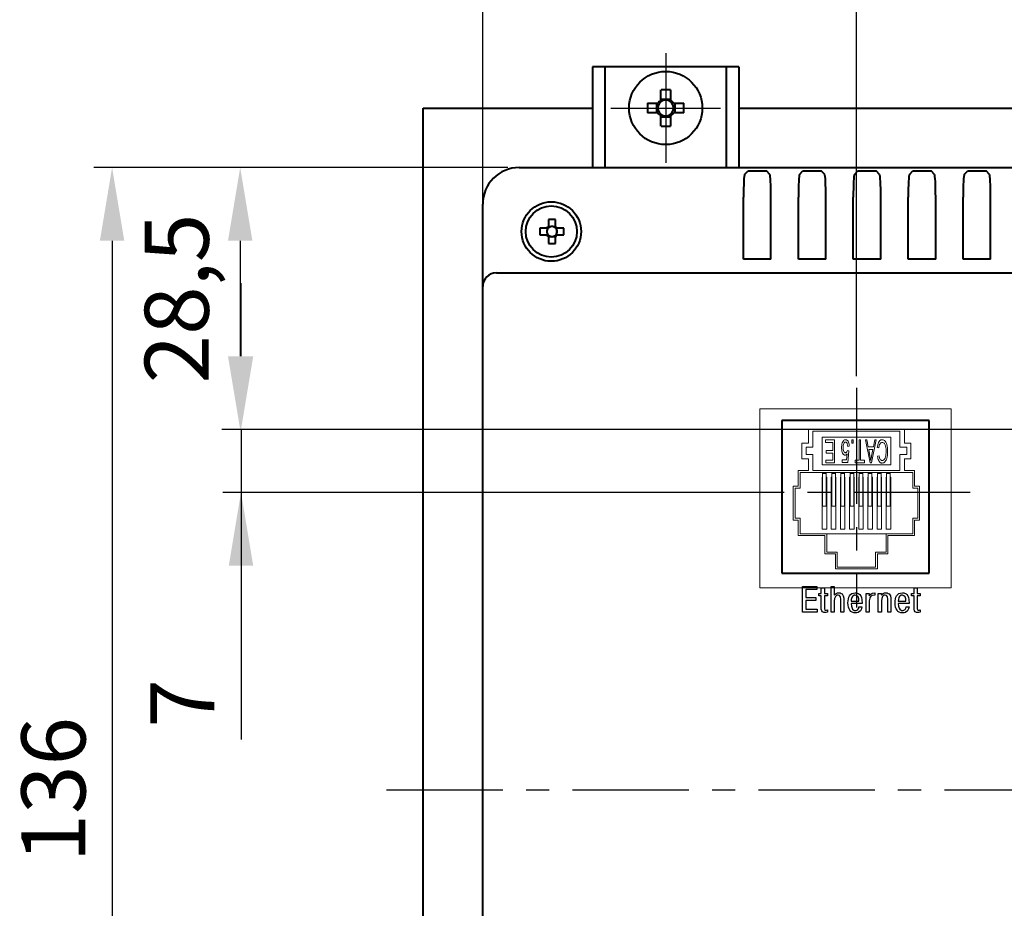
# Model space of a CAD drawing. Units: millimetres. Extents: x 2673 to 3093, y 1129 to 1426.
# Drawn here: x 2935 to 2988, y 1327 to 1375 of the extents above; entities that cross this region are included whole.
import ezdxf
from ezdxf.lldxf.tags import DXFTag

# ---------------------------------------------------------------- set-up
doc = ezdxf.new("R2010")
doc.units = ezdxf.units.MM
doc.linetypes.add('CENTER', pattern=[10.16, 6.35, -1.27, 1.27, -1.27])
for name, color, linetype, lineweight in [('help', 4, 'New Line1', 15), ('main', 5, 'Continuous', 40), ('text', 7, 'Continuous', 25), ('ОСЕВЫЕ', 1, 'CENTER', 25), ('РАЗМЕРЫ', 7, 'Continuous', 25)]:
    doc.layers.add(name, color=color, linetype=linetype, lineweight=lineweight)
doc.styles.add('GOST', font='GOST.shx', dxfattribs={"width": 0.8, "oblique": 15})
tags = doc.linetypes.add('New Line1', pattern=[0.8, 0.5, -0.3]).pattern_tags.tags
tags[6:7] = [DXFTag(74, 4), DXFTag(75, 0), DXFTag(340, '0'), DXFTag(46, 1.0), DXFTag(50, 0.0), DXFTag(44, 0.0), DXFTag(45, 0.0)]
tags[4:5] = [DXFTag(74, 4), DXFTag(75, 0), DXFTag(340, '0'), DXFTag(46, 1.0), DXFTag(50, 0.0), DXFTag(44, 0.0), DXFTag(45, 0.0)]
doc.dimstyles.new('ISO-25', dxfattribs={"dimtxt": 3.5, "dimasz": 4, "dimexe": 1.25, "dimexo": 0.625, "dimgap": 1, "dimtad": 1, "dimtoh": 1, "dimdec": 1, "dimrnd": 0.5, "dimtxsty": 'GOST', "dimcen": 0, "dimclrd": 256, "dimclre": 256, "dimclrt": 256, "dimadec": 0, "dimazin": 2, "dimtfac": 1, "dimtdec": 1, "dimtmove": 0, "dimatfit": 3, "dimfxl": 0, "dimlwd": -1, "dimlwe": -1, "dimarcsym": 0})
doc.dimstyles.get("Standard").update_dxf_attribs({"dimtxt": 3.5, "dimasz": 4, "dimexe": 1, "dimexo": 0.625, "dimgap": 1, "dimtad": 1, "dimdec": 1, "dimrnd": 0.5, "dimtxsty": 'GOST', "dimcen": 0.09, "dimclrd": 256, "dimclre": 256, "dimclrt": 256, "dimadec": 0, "dimazin": 2, "dimtfac": 1, "dimtofl": 0, "dimtmove": 0, "dimatfit": 1, "dimfxl": 0, "dimtolj": 1, "dimtzin": 0, "dimlwd": -1, "dimlwe": -1, "dimarcsym": 0})

# ---------------------------------------------------------------- blocks, each defined once
blk = doc.blocks.new('*D289')
at = {"layer": 'Defpoints', "color": 0}
for p in [(2961.836, 1367.323), (2946.586, 1353.009), (3003.861, 1353.009)]:
    blk.add_point(p, dxfattribs=at)
at = {"layer": 'РАЗМЕРЫ'}
for p, q in [((2961.211, 1367.323), (2945.586, 1367.323)), ((2946.586, 1363.323), (2946.586, 1357.009)), ((3003.236, 1353.009), (2945.586, 1353.009))]:
    blk.add_line(p, q, dxfattribs=at)
for points in [[(2947.252, 1363.323), (2945.919, 1363.323), (2946.586, 1367.323)], [(2945.919, 1357.009), (2947.252, 1357.009), (2946.586, 1353.009)]]:
    blk.add_solid(points, dxfattribs=at)
at = {"layer": 'РАЗМЕРЫ', "ltscale": 2, "insert": (2943.573, 1360.166), "char_height": 3.5, "attachment_point": 5, "rotation": 90, "style": 'GOST'}
blk.add_mtext('28,5', dxfattribs=at)
blk = doc.blocks.new('*D290')
at = {"layer": 'Defpoints', "color": 0}
for p in [(2961.836, 1367.323), (2939.586, 1299.323), (2961.836, 1299.323)]:
    blk.add_point(p, dxfattribs=at)
at = {"layer": 'РАЗМЕРЫ'}
for p, q in [((2961.211, 1367.323), (2938.586, 1367.323)), ((2939.586, 1363.323), (2939.586, 1303.323)), ((2961.211, 1299.323), (2938.586, 1299.323))]:
    blk.add_line(p, q, dxfattribs=at)
for points in [[(2940.252, 1363.323), (2938.919, 1363.323), (2939.586, 1367.323)], [(2938.919, 1303.323), (2940.252, 1303.323), (2939.586, 1299.323)]]:
    blk.add_solid(points, dxfattribs=at)
at = {"layer": 'РАЗМЕРЫ', "ltscale": 2, "insert": (2936.836, 1333.323), "char_height": 3.5, "attachment_point": 5, "rotation": 90, "style": 'GOST'}
blk.add_mtext('136', dxfattribs=at)
blk = doc.blocks.new('*D315')
at = {"layer": 'Defpoints', "color": 0}
for p in [(3003.861, 1353.009), (2946.631, 1349.573), (2976.186, 1349.573)]:
    blk.add_point(p, dxfattribs=at)
at = {"layer": 'РАЗМЕРЫ'}
for p, q in [((2946.631, 1357.009), (2946.631, 1361.009)), ((3003.236, 1353.009), (2945.631, 1353.009)), ((2946.631, 1353.009), (2946.631, 1349.573)), ((2975.561, 1349.573), (2945.631, 1349.573)), ((2946.631, 1349.573), (2946.631, 1336.062)), ((2946.631, 1345.573), (2946.631, 1341.573))]:
    blk.add_line(p, q, dxfattribs=at)
for points in [[(2945.964, 1357.009), (2947.298, 1357.009), (2946.631, 1353.009)], [(2947.298, 1345.573), (2945.964, 1345.573), (2946.631, 1349.573)]]:
    blk.add_solid(points, dxfattribs=at)
at = {"layer": 'РАЗМЕРЫ', "ltscale": 2, "insert": (2943.881, 1338.044), "char_height": 3.5, "attachment_point": 5, "rotation": 90, "style": 'GOST'}
blk.add_mtext('7', dxfattribs=at)
blk = doc.blocks.new('*D316')
at = {"layer": 'Defpoints', "color": 0}
for p in [(2980.256, 1380.573), (2959.836, 1363.073), (2980.256, 1355.288)]:
    blk.add_point(p, dxfattribs=at)
at = {"layer": 'РАЗМЕРЫ'}
for p, q in [((2959.836, 1363.698), (2959.836, 1381.823)), ((2980.256, 1355.913), (2980.256, 1381.823)), ((2963.836, 1380.573), (2976.256, 1380.573))]:
    blk.add_line(p, q, dxfattribs=at)
for points in [[(2963.836, 1381.24), (2963.836, 1379.906), (2959.836, 1380.573)], [(2976.256, 1379.906), (2976.256, 1381.24), (2980.256, 1380.573)]]:
    blk.add_solid(points, dxfattribs=at)
at = {"layer": 'РАЗМЕРЫ', "ltscale": 2, "insert": (2970.046, 1383.586), "char_height": 3.5, "attachment_point": 5, "style": 'GOST'}
blk.add_mtext('20,5', dxfattribs=at)

msp = doc.modelspace()

# ---------------------------------------------------------------- linework, layer by layer
at = {"layer": 'help', "ltscale": 4}
msp.add_lwpolyline([(2974.976, 1354.129), (2985.424, 1354.129), (2985.424, 1344.346), (2974.976, 1344.346)], close=True, dxfattribs=at)
at = {"layer": 'main'}
for p, q in [((2965.836, 1372.823), (2965.836, 1367.323)), ((2966.536, 1372.823), (2965.836, 1372.823)), ((2966.536, 1367.323), (2966.536, 1372.823)), ((2973.136, 1372.823), (2966.536, 1372.823)), ((2973.136, 1372.823), (2973.136, 1367.323)), ((2973.836, 1372.823), (2973.136, 1372.823)), ((2973.836, 1372.823), (2973.836, 1367.323)), ((2969.578, 1371.007), (2969.578, 1371.565)), ((2970.093, 1371.565), (2970.093, 1371.007)), ((2968.843, 1370.83), (2969.402, 1370.83)), ((2969.344, 1370.315), (2969.344, 1370.83)), ((2969.578, 1371.065), (2970.093, 1371.065)), ((2970.27, 1370.83), (2970.828, 1370.83)), ((2970.327, 1370.83), (2970.327, 1370.315)), ((2956.586, 1296.073), (2956.586, 1370.573)), ((2956.586, 1370.573), (2965.836, 1370.573)), ((2969.402, 1370.315), (2968.843, 1370.315)), ((2970.828, 1370.315), (2970.27, 1370.315)), ((2973.836, 1370.573), (3041.336, 1370.573)), ((2969.578, 1369.581), (2969.578, 1370.139)), ((2970.093, 1370.081), (2969.578, 1370.081)), ((2970.093, 1370.139), (2970.093, 1369.581)), ((2961.836, 1367.323), (3000.336, 1367.323)), ((2974.148, 1366.945), (2974.335, 1367.132)), ((2974.335, 1367.132), (2975.337, 1367.132)), ((2975.524, 1366.945), (2975.337, 1367.132)), ((2977.148, 1366.945), (2977.335, 1367.132)), ((2977.335, 1367.132), (2978.337, 1367.132)), ((2978.524, 1366.945), (2978.337, 1367.132)), ((2980.148, 1366.945), (2980.335, 1367.132)), ((2980.335, 1367.132), (2981.337, 1367.132)), ((2981.524, 1366.945), (2981.337, 1367.132)), ((2983.148, 1366.945), (2983.335, 1367.132)), ((2983.335, 1367.132), (2984.337, 1367.132)), ((2984.524, 1366.945), (2984.337, 1367.132)), ((2986.148, 1366.945), (2986.335, 1367.132)), ((2986.335, 1367.132), (2987.337, 1367.132)), ((2987.524, 1366.945), (2987.337, 1367.132)), ((2974.086, 1362.323), (2974.086, 1365.697)), ((2975.586, 1362.323), (2975.586, 1365.697)), ((2977.086, 1362.323), (2977.086, 1365.697)), ((2978.586, 1362.323), (2978.586, 1365.697)), ((2980.086, 1362.323), (2980.086, 1365.697)), ((2981.586, 1362.323), (2981.586, 1365.697)), ((2983.086, 1362.323), (2983.086, 1365.697)), ((2984.586, 1362.323), (2984.586, 1365.697)), ((2986.086, 1362.323), (2986.086, 1365.697)), ((2987.586, 1362.323), (2987.586, 1365.697)), ((2959.836, 1360.823), (2959.836, 1365.323)), ((2963.435, 1364.476), (2963.435, 1364.105)), ((2963.805, 1364.105), (2963.805, 1364.476)), ((2963.338, 1364.008), (2962.967, 1364.008)), ((2963.356, 1364.008), (2963.356, 1363.911)), ((2963.532, 1364.087), (2963.435, 1364.087)), ((2963.805, 1364.087), (2963.708, 1364.087)), ((2963.884, 1363.911), (2963.884, 1364.008)), ((2964.273, 1364.008), (2963.903, 1364.008)), ((2962.967, 1363.638), (2963.338, 1363.638)), ((2963.356, 1363.735), (2963.356, 1363.638)), ((2963.435, 1363.559), (2963.532, 1363.559)), ((2963.435, 1363.541), (2963.435, 1363.17)), ((2963.708, 1363.559), (2963.805, 1363.559)), ((2963.805, 1363.17), (2963.805, 1363.541)), ((2963.884, 1363.638), (2963.884, 1363.735)), ((2963.903, 1363.638), (2964.273, 1363.638)), ((2975.586, 1362.323), (2974.086, 1362.323)), ((2978.586, 1362.323), (2977.086, 1362.323)), ((2981.586, 1362.323), (2980.086, 1362.323)), ((2984.586, 1362.323), (2983.086, 1362.323)), ((2987.586, 1362.323), (2986.086, 1362.323)), ((2960.586, 1361.573), (2961.336, 1361.573)), ((2961.336, 1361.573), (2999.361, 1361.573)), ((2959.836, 1310.573), (2959.836, 1360.823)), ((2980.461, 1353.498), (2976.186, 1353.498)), ((2976.186, 1353.498), (2976.186, 1349.573)), ((2984.236, 1353.498), (2980.461, 1353.498)), ((2984.236, 1349.073), (2984.236, 1353.498)), ((2976.186, 1349.573), (2976.186, 1345.148)), ((2984.236, 1345.148), (2984.236, 1349.073)), ((2976.186, 1345.148), (2979.961, 1345.148)), ((2979.961, 1345.148), (2984.236, 1345.148))]:
    msp.add_line(p, q, dxfattribs=at)
at = {"layer": 'main', "lineweight": 20}
for p, q in [((2977.631, 1353.009), (2977.631, 1352.909)), ((2977.631, 1353.009), (2977.881, 1353.009)), ((2977.881, 1353.009), (2982.631, 1353.009)), ((2982.631, 1353.009), (2982.881, 1353.009)), ((2982.881, 1352.909), (2982.881, 1353.009)), ((2977.631, 1352.259), (2977.631, 1352.909)), ((2977.881, 1352.909), (2977.881, 1352.034)), ((2982.631, 1352.909), (2977.881, 1352.909)), ((2982.131, 1352.584), (2978.381, 1352.584)), ((2978.381, 1352.584), (2978.381, 1351.084)), ((2982.131, 1351.084), (2982.131, 1352.584)), ((2982.631, 1352.034), (2982.631, 1352.909)), ((2982.881, 1352.909), (2982.881, 1352.259)), ((2977.281, 1352.259), (2977.631, 1352.259)), ((2977.281, 1351.409), (2977.281, 1352.259)), ((2977.881, 1352.034), (2977.506, 1352.034)), ((2977.506, 1352.034), (2977.506, 1351.634)), ((2978.567, 1352.434), (2979.054, 1352.434)), ((2978.567, 1352.288), (2978.567, 1352.434)), ((2978.973, 1352.288), (2978.567, 1352.288)), ((2978.973, 1351.866), (2978.973, 1352.288)), ((2979.054, 1352.434), (2979.054, 1351.184)), ((2979.866, 1352.093), (2979.785, 1352.077)), ((2979.996, 1352.434), (2980.077, 1352.434)), ((2979.996, 1352.255), (2979.996, 1352.434)), ((2980.077, 1352.255), (2979.996, 1352.255)), ((2980.077, 1352.434), (2980.077, 1352.255)), ((2980.402, 1351.33), (2980.402, 1352.434)), ((2980.402, 1352.434), (2980.483, 1352.434)), ((2980.483, 1352.434), (2980.483, 1351.33)), ((2981, 1351.184), (2980.743, 1352.434)), ((2980.743, 1352.434), (2980.828, 1352.434)), ((2980.828, 1352.434), (2980.9, 1352.061)), ((2980.9, 1352.061), (2981.187, 1352.061)), ((2981.159, 1351.914), (2980.928, 1351.914)), ((2980.928, 1351.914), (2980.996, 1351.571)), ((2981.081, 1351.551), (2981.159, 1351.914)), ((2981.343, 1352.434), (2981.086, 1351.184)), ((2981.187, 1352.061), (2981.258, 1352.434)), ((2981.258, 1352.434), (2981.343, 1352.434)), ((2981.473, 1351.996), (2981.392, 1352.028)), ((2983.006, 1352.034), (2982.631, 1352.034)), ((2982.881, 1352.259), (2983.231, 1352.259)), ((2983.006, 1351.634), (2983.006, 1352.034)), ((2983.231, 1352.259), (2983.231, 1351.409)), ((2977.631, 1351.409), (2977.281, 1351.409)), ((2977.506, 1351.634), (2977.881, 1351.634)), ((2977.631, 1350.759), (2977.631, 1351.409)), ((2977.881, 1351.634), (2977.881, 1350.759)), ((2978.6, 1351.866), (2978.973, 1351.866)), ((2978.6, 1351.72), (2978.6, 1351.866)), ((2978.973, 1351.72), (2978.6, 1351.72)), ((2978.973, 1351.33), (2978.973, 1351.72)), ((2979.718, 1351.346), (2979.75, 1351.668)), ((2979.769, 1351.859), (2979.85, 1351.841)), ((2979.85, 1351.841), (2979.785, 1351.2)), ((2981.408, 1351.541), (2981.49, 1351.574)), ((2982.631, 1351.634), (2983.006, 1351.634)), ((2982.631, 1350.759), (2982.631, 1351.634)), ((2982.881, 1351.409), (2982.881, 1350.759)), ((2983.231, 1351.409), (2982.881, 1351.409)), ((2978.381, 1351.084), (2982.131, 1351.084)), ((2978.584, 1351.184), (2978.584, 1351.33)), ((2978.584, 1351.33), (2978.973, 1351.33)), ((2979.054, 1351.184), (2978.584, 1351.184)), ((2979.477, 1351.2), (2979.477, 1351.346)), ((2979.477, 1351.346), (2979.718, 1351.346)), ((2979.785, 1351.2), (2979.477, 1351.2)), ((2980.191, 1351.184), (2980.191, 1351.33)), ((2980.191, 1351.33), (2980.402, 1351.33)), ((2980.694, 1351.184), (2980.191, 1351.184)), ((2980.483, 1351.33), (2980.694, 1351.33)), ((2980.694, 1351.33), (2980.694, 1351.184)), ((2981.086, 1351.184), (2981, 1351.184)), ((2977.081, 1350.759), (2977.631, 1350.759)), ((2977.081, 1349.909), (2977.081, 1350.759)), ((2977.181, 1350.659), (2977.181, 1349.809)), ((2977.731, 1350.659), (2977.181, 1350.659)), ((2977.731, 1350.659), (2977.781, 1350.659)), ((2982.731, 1350.659), (2977.781, 1350.659)), ((2977.881, 1350.759), (2982.631, 1350.759)), ((2978.381, 1350.409), (2978.381, 1347.559)), ((2978.406, 1350.409), (2978.381, 1350.409)), ((2978.406, 1350.605), (2978.406, 1350.659)), ((2978.406, 1350.605), (2978.606, 1350.605)), ((2978.406, 1348.809), (2978.406, 1350.605)), ((2978.606, 1350.605), (2978.606, 1350.659)), ((2978.606, 1348.809), (2978.606, 1350.605)), ((2978.631, 1350.409), (2978.606, 1350.409)), ((2978.631, 1347.559), (2978.631, 1350.409)), ((2978.881, 1350.409), (2978.881, 1347.559)), ((2978.906, 1350.409), (2978.881, 1350.409)), ((2978.906, 1350.605), (2978.906, 1350.659)), ((2978.906, 1350.605), (2979.106, 1350.605)), ((2978.906, 1348.809), (2978.906, 1350.605)), ((2979.106, 1350.605), (2979.106, 1350.659)), ((2979.106, 1348.809), (2979.106, 1350.605)), ((2979.131, 1350.409), (2979.106, 1350.409)), ((2979.131, 1347.559), (2979.131, 1350.409)), ((2979.381, 1350.409), (2979.381, 1347.559)), ((2979.406, 1350.409), (2979.381, 1350.409)), ((2979.406, 1350.605), (2979.406, 1350.659)), ((2979.406, 1350.605), (2979.606, 1350.605)), ((2979.406, 1348.809), (2979.406, 1350.605)), ((2979.606, 1350.605), (2979.606, 1350.659)), ((2979.606, 1348.809), (2979.606, 1350.605)), ((2979.631, 1350.409), (2979.606, 1350.409)), ((2979.631, 1347.559), (2979.631, 1350.409)), ((2979.881, 1350.409), (2979.881, 1347.559)), ((2979.906, 1350.409), (2979.881, 1350.409)), ((2979.906, 1350.605), (2979.906, 1350.659)), ((2979.906, 1350.605), (2980.106, 1350.605)), ((2979.906, 1348.809), (2979.906, 1350.605)), ((2980.106, 1350.605), (2980.106, 1350.659)), ((2980.106, 1348.809), (2980.106, 1350.605)), ((2980.131, 1350.409), (2980.106, 1350.409)), ((2980.131, 1347.559), (2980.131, 1350.409)), ((2980.381, 1350.409), (2980.381, 1347.559)), ((2980.406, 1350.409), (2980.381, 1350.409)), ((2980.406, 1350.605), (2980.406, 1350.659)), ((2980.406, 1350.605), (2980.606, 1350.605)), ((2980.406, 1348.809), (2980.406, 1350.605)), ((2980.606, 1350.605), (2980.606, 1350.659)), ((2980.606, 1348.809), (2980.606, 1350.605)), ((2980.631, 1350.409), (2980.606, 1350.409)), ((2980.631, 1347.559), (2980.631, 1350.409)), ((2980.881, 1350.409), (2980.881, 1347.559)), ((2980.906, 1350.409), (2980.881, 1350.409)), ((2980.906, 1350.605), (2980.906, 1350.659)), ((2980.906, 1350.605), (2981.106, 1350.605)), ((2980.906, 1348.809), (2980.906, 1350.605)), ((2981.106, 1350.605), (2981.106, 1350.659)), ((2981.106, 1348.809), (2981.106, 1350.605)), ((2981.131, 1350.409), (2981.106, 1350.409)), ((2981.131, 1347.559), (2981.131, 1350.409)), ((2981.381, 1350.409), (2981.381, 1347.559)), ((2981.406, 1350.409), (2981.381, 1350.409)), ((2981.406, 1350.605), (2981.406, 1350.659)), ((2981.406, 1350.605), (2981.606, 1350.605)), ((2981.406, 1348.809), (2981.406, 1350.605)), ((2981.606, 1350.605), (2981.606, 1350.659)), ((2981.606, 1348.809), (2981.606, 1350.605)), ((2981.631, 1350.409), (2981.606, 1350.409)), ((2981.631, 1347.559), (2981.631, 1350.409)), ((2981.881, 1350.409), (2981.881, 1347.559)), ((2981.906, 1350.409), (2981.881, 1350.409)), ((2981.906, 1350.605), (2981.906, 1350.659)), ((2981.906, 1350.605), (2982.106, 1350.605)), ((2981.906, 1348.809), (2981.906, 1350.605)), ((2982.106, 1350.605), (2982.106, 1350.659)), ((2982.106, 1348.809), (2982.106, 1350.605)), ((2982.131, 1350.409), (2982.106, 1350.409)), ((2982.131, 1347.559), (2982.131, 1350.409)), ((2982.731, 1350.659), (2982.781, 1350.659)), ((2983.331, 1350.659), (2982.781, 1350.659)), ((2982.881, 1350.759), (2983.431, 1350.759)), ((2983.331, 1349.809), (2983.331, 1350.659)), ((2983.431, 1350.759), (2983.431, 1349.909)), ((2976.806, 1349.909), (2977.081, 1349.909)), ((2976.806, 1348.059), (2976.806, 1349.909)), ((2976.906, 1349.809), (2976.906, 1348.159)), ((2977.181, 1349.809), (2976.906, 1349.809)), ((2978.906, 1349.784), (2978.881, 1349.784)), ((2979.131, 1349.784), (2979.106, 1349.784)), ((2979.406, 1349.784), (2979.381, 1349.784)), ((2979.631, 1349.784), (2979.606, 1349.784)), ((2979.906, 1349.784), (2979.881, 1349.784)), ((2980.131, 1349.784), (2980.106, 1349.784)), ((2980.406, 1349.784), (2980.381, 1349.784)), ((2980.631, 1349.784), (2980.606, 1349.784)), ((2980.906, 1349.784), (2980.881, 1349.784)), ((2981.131, 1349.784), (2981.106, 1349.784)), ((2983.606, 1349.809), (2983.331, 1349.809)), ((2983.431, 1349.909), (2983.706, 1349.909)), ((2983.606, 1348.159), (2983.606, 1349.809)), ((2983.706, 1349.909), (2983.706, 1348.059)), ((2978.381, 1348.809), (2978.631, 1348.809)), ((2978.406, 1348.809), (2978.606, 1348.809)), ((2978.881, 1348.809), (2979.131, 1348.809)), ((2978.906, 1348.809), (2979.106, 1348.809)), ((2979.381, 1348.809), (2979.631, 1348.809)), ((2979.406, 1348.809), (2979.606, 1348.809)), ((2979.881, 1348.809), (2980.131, 1348.809)), ((2979.906, 1348.809), (2980.106, 1348.809)), ((2980.381, 1348.809), (2980.631, 1348.809)), ((2980.406, 1348.809), (2980.606, 1348.809)), ((2980.881, 1348.809), (2981.131, 1348.809)), ((2980.906, 1348.809), (2981.106, 1348.809)), ((2981.381, 1348.809), (2981.631, 1348.809)), ((2981.406, 1348.809), (2981.606, 1348.809)), ((2981.881, 1348.809), (2982.131, 1348.809)), ((2981.906, 1348.809), (2982.106, 1348.809)), ((2976.906, 1348.159), (2977.181, 1348.159)), ((2977.181, 1348.159), (2977.181, 1347.309)), ((2983.331, 1348.159), (2983.606, 1348.159)), ((2983.331, 1347.309), (2983.331, 1348.159)), ((2977.081, 1348.059), (2976.806, 1348.059)), ((2977.081, 1347.209), (2977.081, 1348.059)), ((2983.431, 1348.059), (2983.431, 1347.209)), ((2983.706, 1348.059), (2983.431, 1348.059)), ((2978.536, 1347.209), (2977.081, 1347.209)), ((2977.181, 1347.309), (2978.636, 1347.309)), ((2978.381, 1347.559), (2978.631, 1347.559)), ((2978.536, 1346.209), (2978.536, 1347.209)), ((2978.636, 1347.309), (2978.636, 1346.309)), ((2978.636, 1347.309), (2981.876, 1347.309)), ((2978.881, 1347.559), (2979.131, 1347.559)), ((2979.381, 1347.559), (2979.631, 1347.559)), ((2979.881, 1347.559), (2980.131, 1347.559)), ((2980.381, 1347.559), (2980.631, 1347.559)), ((2980.881, 1347.559), (2981.131, 1347.559)), ((2981.381, 1347.559), (2981.631, 1347.559)), ((2981.876, 1346.309), (2981.876, 1347.309)), ((2981.876, 1347.309), (2983.331, 1347.309)), ((2981.881, 1347.559), (2982.131, 1347.559)), ((2981.976, 1347.209), (2981.976, 1346.209)), ((2983.431, 1347.209), (2981.976, 1347.209)), ((2979.106, 1346.209), (2978.536, 1346.209)), ((2978.636, 1346.309), (2979.206, 1346.309)), ((2979.106, 1345.384), (2979.106, 1346.209)), ((2979.206, 1346.309), (2979.206, 1345.484)), ((2981.306, 1345.484), (2981.306, 1346.309)), ((2981.306, 1346.309), (2981.876, 1346.309)), ((2981.406, 1346.209), (2981.406, 1345.384)), ((2981.976, 1346.209), (2981.406, 1346.209)), ((2979.206, 1345.484), (2981.306, 1345.484)), ((2981.406, 1345.384), (2979.106, 1345.384))]:
    msp.add_line(p, q, dxfattribs=at)
at = {"layer": 'main'}
for centre, radius in [((2969.836, 1370.573), 2), ((2963.586, 1363.823), 1.625), ((2963.586, 1363.823), 1.4)]:
    msp.add_circle(centre, radius, dxfattribs=at)
for centre, radius, start, end in [((2969.836, 1364.38), 7.19, 87.9477, 92.0523), ((2976.03, 1370.573), 7.191, 177.948, 182.052), ((2969.836, 1370.573), 0.505, 120.6869, 149.3131), ((2969.836, 1370.573), 0.426, 142.7589, 217.2411), ((2969.836, 1370.573), 0.426, 127.2411, 142.7589), ((2969.836, 1370.573), 0.426, 52.7589, 127.2411), ((2969.836, 1370.573), 0.505, 30.6869, 59.3131), ((2969.836, 1370.573), 0.425, 37.2411, 52.7589), ((2969.836, 1370.573), 0.425, 322.7589, 37.2411), ((2963.641, 1370.573), 7.191, 357.948, 2.052), ((2969.836, 1370.573), 0.505, 210.6869, 239.3131), ((2969.836, 1370.573), 0.426, 217.2411, 232.7589), ((2969.836, 1370.573), 0.426, 232.7589, 307.2411), ((2969.836, 1370.573), 0.505, 300.6869, 329.3131), ((2969.836, 1370.573), 0.425, 307.2411, 322.7589), ((2969.836, 1376.766), 7.19, 267.9477, 272.0523), ((2961.836, 1365.323), 2, 90, 180), ((2963.62, 1358.979), 5.501, 88.0726, 91.9274), ((2968.451, 1363.823), 5.487, 178.0678, 181.9322), ((2963.62, 1363.823), 0.338, 123.2306, 146.7694), ((2963.62, 1363.823), 0.278, 161.5697, 198.4303), ((2963.62, 1363.823), 0.278, 138.2818, 161.5697), ((2963.62, 1363.823), 0.278, 131.7182, 138.2818), ((2963.62, 1363.823), 0.278, 108.4303, 131.7182), ((2963.62, 1363.823), 0.278, 71.5697, 108.4303), ((2963.62, 1363.823), 0.278, 48.2818, 71.5697), ((2963.62, 1363.823), 0.338, 33.2306, 56.7694), ((2963.62, 1363.823), 0.278, 41.7182, 48.2818), ((2963.62, 1363.823), 0.278, 18.4303, 41.7182), ((2963.62, 1363.823), 0.278, 341.5697, 18.4303), ((2958.79, 1363.823), 5.487, 358.0678, 1.9322), ((2963.62, 1363.823), 0.338, 213.2306, 236.7694), ((2963.62, 1363.823), 0.278, 198.4303, 221.7182), ((2963.62, 1363.823), 0.278, 221.7182, 228.2818), ((2963.62, 1363.823), 0.278, 228.2818, 251.5697), ((2963.62, 1363.823), 0.278, 251.5697, 288.4303), ((2963.62, 1363.823), 0.278, 288.4303, 311.7182), ((2963.62, 1363.823), 0.278, 311.7182, 318.2818), ((2963.62, 1363.823), 0.338, 303.2306, 326.7694), ((2963.62, 1363.823), 0.278, 318.2818, 341.5697), ((2963.62, 1368.651), 5.485, 268.067, 271.933), ((2960.586, 1360.823), 0.75, 90, 180)]:
    msp.add_arc(centre, radius, start, end, dxfattribs=at)
for centre, major_axis, ratio, start_param, end_param in [((2974.151, 1365.697), (0, 1.25), 0.052408, 0.05236, 1.570796), ((2975.52, 1365.697), (0, 1.25), 0.052408, 4.712389, 6.230825), ((2977.151, 1365.697), (0, 1.25), 0.052408, 0.05236, 1.570796), ((2978.52, 1365.697), (0, 1.25), 0.052408, 4.712389, 6.230825), ((2980.151, 1365.697), (0, 1.25), 0.052408, 0.05236, 1.570796), ((2981.52, 1365.697), (0, 1.25), 0.052408, 4.712389, 6.230825), ((2983.151, 1365.697), (0, 1.25), 0.052408, 0.05236, 1.570796), ((2984.52, 1365.697), (0, 1.25), 0.052408, 4.712389, 6.230825), ((2986.151, 1365.697), (0, 1.25), 0.052408, 0.05236, 1.570796), ((2987.52, 1365.697), (0, 1.25), 0.052408, 4.712389, 6.230825), ((2963.586, 1363.823), (0.246, 0), 0.990116, 2.772179, 3.511006), ((2963.62, 1363.857), (0, 0.246), 0.990116, 5.913772, 6.652599), ((2963.655, 1363.823), (0.246, 0), 0.990116, 5.913772, 6.652599), ((2963.62, 1363.788), (0, 0.246), 0.990116, 2.772179, 3.511006)]:
    msp.add_ellipse(centre, major_axis=major_axis, ratio=ratio, start_param=start_param, end_param=end_param, dxfattribs=at)
for points, knots in [([(2963.413, 1364.008), (2963.408, 1364.008), (2963.385, 1364.008), (2963.361, 1364.008), (2963.341, 1364.008), (2963.338, 1364.008)], [0, 0, 0, 0, 0.160618, 0.883257, 1, 1, 1, 1]), ([(2963.435, 1364.105), (2963.435, 1364.103), (2963.435, 1364.083), (2963.435, 1364.058), (2963.435, 1364.035), (2963.435, 1364.03)], [0, 0, 0, 0, 0.1167428, 0.8393824, 1, 1, 1, 1]), ([(2963.805, 1364.03), (2963.805, 1364.035), (2963.805, 1364.058), (2963.805, 1364.083), (2963.805, 1364.103), (2963.805, 1364.105)], [0, 0, 0, 0, 0.1606176, 0.8832572, 1, 1, 1, 1]), ([(2963.903, 1364.008), (2963.9, 1364.008), (2963.88, 1364.008), (2963.855, 1364.008), (2963.832, 1364.008), (2963.828, 1364.008)], [0, 0, 0, 0, 0.116743, 0.839382, 1, 1, 1, 1]), ([(2963.338, 1363.638), (2963.341, 1363.638), (2963.361, 1363.638), (2963.385, 1363.638), (2963.408, 1363.638), (2963.413, 1363.638)], [0, 0, 0, 0, 0.116743, 0.839382, 1, 1, 1, 1]), ([(2963.435, 1363.615), (2963.435, 1363.611), (2963.435, 1363.588), (2963.435, 1363.563), (2963.435, 1363.543), (2963.435, 1363.541)], [0, 0, 0, 0, 0.1606176, 0.8832572, 1, 1, 1, 1]), ([(2963.805, 1363.541), (2963.805, 1363.543), (2963.805, 1363.563), (2963.805, 1363.588), (2963.805, 1363.611), (2963.805, 1363.615)], [0, 0, 0, 0, 0.1167428, 0.8393824, 1, 1, 1, 1]), ([(2963.828, 1363.638), (2963.832, 1363.638), (2963.855, 1363.638), (2963.88, 1363.638), (2963.9, 1363.638), (2963.903, 1363.638)], [0, 0, 0, 0, 0.160618, 0.883257, 1, 1, 1, 1])]:
    msp.add_open_spline(points, degree=3, knots=knots, dxfattribs=at)
at = {"layer": 'main', "lineweight": 20}
for points, knots in [([(2979.444, 1352.008), (2979.45, 1352.098), (2979.459, 1352.233), (2979.527, 1352.377), (2979.594, 1352.441), (2979.639, 1352.447), (2979.662, 1352.45)], [0, 0, 0, 0, 0.500332, 0.750475, 0.875458, 1, 1, 1, 1]), ([(2979.662, 1352.45), (2979.681, 1352.448), (2979.718, 1352.443), (2979.779, 1352.396), (2979.848, 1352.282), (2979.859, 1352.168), (2979.866, 1352.093)], [0, 0, 0, 0, 0.12485, 0.24993, 0.499798, 1, 1, 1, 1]), ([(2981.392, 1352.028), (2981.407, 1352.118), (2981.429, 1352.254), (2981.518, 1352.391), (2981.595, 1352.443), (2981.641, 1352.448), (2981.664, 1352.45)], [0, 0, 0, 0, 0.50052, 0.750085, 0.875092, 1, 1, 1, 1]), ([(2981.664, 1352.45), (2981.696, 1352.446), (2981.762, 1352.437), (2981.859, 1352.342), (2981.943, 1352.127), (2981.953, 1351.931), (2981.96, 1351.801)], [0, 0, 0, 0, 0.124405, 0.249136, 0.499106, 1, 1, 1, 1]), ([(2979.635, 1351.606), (2979.615, 1351.61), (2979.574, 1351.617), (2979.517, 1351.678), (2979.454, 1351.805), (2979.448, 1351.927), (2979.444, 1352.008)], [0, 0, 0, 0, 0.124244, 0.249375, 0.499595, 1, 1, 1, 1]), ([(2979.662, 1352.32), (2979.647, 1352.317), (2979.617, 1352.311), (2979.576, 1352.264), (2979.532, 1352.168), (2979.528, 1352.076), (2979.525, 1352.015)], [0, 0, 0, 0, 0.123957, 0.249101, 0.499341, 1, 1, 1, 1]), ([(2979.525, 1352.015), (2979.527, 1351.959), (2979.531, 1351.874), (2979.573, 1351.784), (2979.615, 1351.743), (2979.643, 1351.738), (2979.657, 1351.736)], [0, 0, 0, 0, 0.500742, 0.750699, 0.875607, 1, 1, 1, 1]), ([(2979.785, 1352.077), (2979.78, 1352.126), (2979.772, 1352.2), (2979.734, 1352.277), (2979.699, 1352.314), (2979.675, 1352.318), (2979.662, 1352.32)], [0, 0, 0, 0, 0.500862, 0.750744, 0.875834, 1, 1, 1, 1]), ([(2981.666, 1352.304), (2981.649, 1352.302), (2981.616, 1352.299), (2981.561, 1352.259), (2981.497, 1352.16), (2981.483, 1352.062), (2981.473, 1351.996)], [0, 0, 0, 0, 0.124943, 0.249985, 0.499583, 1, 1, 1, 1]), ([(2981.879, 1351.801), (2981.877, 1351.901), (2981.873, 1352.05), (2981.81, 1352.215), (2981.741, 1352.292), (2981.691, 1352.3), (2981.666, 1352.304)], [0, 0, 0, 0, 0.501096, 0.750977, 0.875877, 1, 1, 1, 1]), ([(2979.75, 1351.668), (2979.732, 1351.65), (2979.7, 1351.616), (2979.655, 1351.609), (2979.635, 1351.606)], [0, 0, 0, 0, 0.560818, 1, 1, 1, 1]), ([(2979.657, 1351.736), (2979.673, 1351.74), (2979.706, 1351.748), (2979.745, 1351.795), (2979.76, 1351.835), (2979.769, 1351.859)], [0, 0, 0, 0, 0.277461, 0.558356, 1, 1, 1, 1]), ([(2980.996, 1351.571), (2981.006, 1351.523), (2981.023, 1351.438), (2981.037, 1351.352), (2981.043, 1351.314)], [0, 0, 0, 0, 0.560003, 1, 1, 1, 1]), ([(2981.043, 1351.314), (2981.049, 1351.358), (2981.059, 1351.438), (2981.074, 1351.516), (2981.081, 1351.551)], [0, 0, 0, 0, 0.55997, 1, 1, 1, 1]), ([(2981.659, 1351.168), (2981.639, 1351.17), (2981.598, 1351.174), (2981.528, 1351.219), (2981.445, 1351.339), (2981.423, 1351.46), (2981.408, 1351.541)], [0, 0, 0, 0, 0.124946, 0.250036, 0.499714, 1, 1, 1, 1]), ([(2981.49, 1351.574), (2981.501, 1351.518), (2981.517, 1351.435), (2981.572, 1351.349), (2981.62, 1351.318), (2981.649, 1351.315), (2981.663, 1351.314)], [0, 0, 0, 0, 0.500625, 0.750061, 0.875074, 1, 1, 1, 1]), ([(2981.96, 1351.801), (2981.955, 1351.672), (2981.946, 1351.48), (2981.851, 1351.274), (2981.755, 1351.183), (2981.691, 1351.173), (2981.659, 1351.168)], [0, 0, 0, 0, 0.500712, 0.75059, 0.875609, 1, 1, 1, 1]), ([(2981.663, 1351.314), (2981.687, 1351.317), (2981.736, 1351.325), (2981.808, 1351.396), (2981.87, 1351.557), (2981.876, 1351.703), (2981.879, 1351.801)], [0, 0, 0, 0, 0.124518, 0.249343, 0.499173, 1, 1, 1, 1])]:
    msp.add_open_spline(points, degree=3, knots=knots, dxfattribs=at)
at = {"layer": 'text'}
for points in [[(2977.484, 1343.826), (2978.037, 1343.826), (2978.037, 1343.666), (2977.484, 1343.666), (2977.484, 1343.186), (2978.11, 1343.186), (2978.11, 1343.026), (2977.304, 1343.026), (2977.304, 1344.426), (2978.097, 1344.426), (2978.097, 1344.266), (2977.484, 1344.266), (2977.484, 1343.826)], [(2978.877, 1344.426), (2979.044, 1344.426), (2979.044, 1343.946), (2979.09, 1344.006), (2979.15, 1344.046), (2979.217, 1344.073), (2979.29, 1344.08), (2979.364, 1344.073), (2979.424, 1344.053), (2979.477, 1344.02), (2979.537, 1343.92), (2979.564, 1343.786), (2979.564, 1343.026), (2979.397, 1343.026), (2979.397, 1343.726), (2979.377, 1343.866), (2979.33, 1343.933), (2979.25, 1343.953), (2979.19, 1343.946), (2979.144, 1343.92), (2979.104, 1343.873), (2979.064, 1343.766), (2979.044, 1343.646), (2979.044, 1343.026), (2978.877, 1343.026), (2978.877, 1344.426)], [(2978.197, 1344.04), (2978.337, 1344.04), (2978.337, 1344.346), (2978.504, 1344.346), (2978.504, 1344.04), (2978.67, 1344.04), (2978.67, 1343.913), (2978.504, 1343.913), (2978.504, 1343.199), (2978.537, 1343.139), (2978.617, 1343.139), (2978.67, 1343.159), (2978.67, 1343.033), (2978.597, 1343.013), (2978.47, 1343.006), (2978.397, 1343.039), (2978.357, 1343.093), (2978.337, 1343.186), (2978.337, 1343.913), (2978.197, 1343.913), (2978.197, 1344.04)], [(2980.394, 1343.319), (2980.56, 1343.319), (2980.534, 1343.199), (2980.474, 1343.099), (2980.36, 1343.013), (2980.287, 1342.993), (2980.2, 1342.986), (2980.107, 1342.993), (2980.027, 1343.019), (2979.954, 1343.066), (2979.9, 1343.133), (2979.854, 1343.206), (2979.82, 1343.299), (2979.8, 1343.406), (2979.794, 1343.526), (2979.8, 1343.646), (2979.814, 1343.753), (2979.84, 1343.84), (2979.88, 1343.92), (2979.94, 1343.986), (2980.007, 1344.04), (2980.094, 1344.066), (2980.194, 1344.08), (2980.267, 1344.073), (2980.394, 1344.026), (2980.44, 1343.986), (2980.494, 1343.913), (2980.534, 1343.82), (2980.554, 1343.713), (2980.567, 1343.493), (2979.967, 1343.493), (2979.98, 1343.359), (2980.014, 1343.246), (2980.047, 1343.186), (2980.14, 1343.119), (2980.24, 1343.119), (2980.28, 1343.126), (2980.34, 1343.179), (2980.38, 1343.246), (2980.394, 1343.319)], [(2979.967, 1343.62), (2980.387, 1343.62), (2980.38, 1343.76), (2980.347, 1343.86), (2980.28, 1343.926), (2980.194, 1343.953), (2980.127, 1343.946), (2980.034, 1343.88), (2980, 1343.82), (2979.974, 1343.726), (2979.967, 1343.62)], [(2981.26, 1344.08), (2981.26, 1343.953), (2981.12, 1343.94), (2981.047, 1343.893), (2981.007, 1343.846), (2980.98, 1343.786), (2980.96, 1343.64), (2980.96, 1343.026), (2980.794, 1343.026), (2980.794, 1344.04), (2980.96, 1344.04), (2980.96, 1343.913), (2980.994, 1343.98), (2981.054, 1344.033), (2981.127, 1344.066), (2981.26, 1344.08)], [(2981.45, 1344.04), (2981.617, 1344.04), (2981.617, 1343.946), (2981.664, 1344.006), (2981.724, 1344.046), (2981.79, 1344.073), (2981.864, 1344.08), (2981.937, 1344.073), (2981.997, 1344.053), (2982.05, 1344.02), (2982.11, 1343.92), (2982.137, 1343.786), (2982.137, 1343.026), (2981.97, 1343.026), (2981.97, 1343.726), (2981.95, 1343.866), (2981.904, 1343.933), (2981.824, 1343.953), (2981.764, 1343.946), (2981.717, 1343.92), (2981.677, 1343.873), (2981.637, 1343.766), (2981.617, 1343.646), (2981.617, 1343.026), (2981.45, 1343.026), (2981.45, 1344.04)], [(2982.967, 1343.319), (2983.134, 1343.319), (2983.107, 1343.199), (2983.047, 1343.099), (2982.934, 1343.013), (2982.86, 1342.993), (2982.774, 1342.986), (2982.68, 1342.993), (2982.6, 1343.019), (2982.527, 1343.066), (2982.474, 1343.133), (2982.427, 1343.206), (2982.394, 1343.299), (2982.374, 1343.406), (2982.367, 1343.526), (2982.374, 1343.646), (2982.387, 1343.753), (2982.414, 1343.84), (2982.454, 1343.92), (2982.514, 1343.986), (2982.58, 1344.04), (2982.667, 1344.066), (2982.767, 1344.08), (2982.84, 1344.073), (2982.967, 1344.026), (2983.014, 1343.986), (2983.067, 1343.913), (2983.107, 1343.82), (2983.127, 1343.713), (2983.14, 1343.493), (2982.54, 1343.493), (2982.554, 1343.359), (2982.587, 1343.246), (2982.62, 1343.186), (2982.714, 1343.119), (2982.814, 1343.119), (2982.854, 1343.126), (2982.914, 1343.179), (2982.954, 1343.246), (2982.967, 1343.319)], [(2982.54, 1343.62), (2982.96, 1343.62), (2982.954, 1343.76), (2982.92, 1343.86), (2982.854, 1343.926), (2982.767, 1343.953), (2982.7, 1343.946), (2982.607, 1343.88), (2982.574, 1343.82), (2982.547, 1343.726), (2982.54, 1343.62)], [(2983.27, 1344.04), (2983.41, 1344.04), (2983.41, 1344.346), (2983.577, 1344.346), (2983.577, 1344.04), (2983.744, 1344.04), (2983.744, 1343.913), (2983.577, 1343.913), (2983.577, 1343.199), (2983.61, 1343.139), (2983.69, 1343.139), (2983.744, 1343.159), (2983.744, 1343.033), (2983.67, 1343.013), (2983.544, 1343.006), (2983.47, 1343.039), (2983.43, 1343.093), (2983.41, 1343.186), (2983.41, 1343.913), (2983.27, 1343.913), (2983.27, 1344.04)]]:
    msp.add_lwpolyline(points, dxfattribs=at)
at = {"layer": 'ОСЕВЫЕ', "ltscale": 2}
for p, q in [((2969.836, 1373.573), (2969.836, 1367.573)), ((2966.836, 1370.573), (2972.836, 1370.573))]:
    msp.add_line(p, q, dxfattribs=at)
at = {"layer": 'ОСЕВЫЕ'}
for p, q in [((2980.256, 1355.288), (2980.256, 1343.288)), ((2986.464, 1349.573), (2974.464, 1349.573)), ((2954.586, 1333.323), (3060.586, 1333.323))]:
    msp.add_line(p, q, dxfattribs=at)

# ---------------------------------------------------------------- dimensions: what is measured, and where the dimension line sits
at = {"layer": 'РАЗМЕРЫ'}
dim = msp.add_linear_dim(base=(2980.256, 1380.573), p1=(2959.836, 1363.073), p2=(2980.256, 1355.288), dimstyle='ISO-25', override={"dimlfac": 1, "dimtxsty": 'GOST', "dimsah": 1, "dimtolj": 0}, dxfattribs=at)
dim.commit()
dim.dimension.update_dxf_attribs({"geometry": '*D316', "text_midpoint": (2970.046, 1383.586)})
for base, p2, angle, override, picture, middle in [((2939.586, 1299.323), (2961.836, 1299.323), 270, {"dimasz": 4, "dimlfac": 2, "dimtxsty": 'GOST', "dimsah": 1, "dimtmove": 1, "dimtolj": 0}, '*D290', (2936.836, 1333.323)), ((2946.586, 1353.009), (3003.861, 1353.009), 90, {"dimasz": 4, "dimlfac": 2, "dimtxsty": 'GOST', "dimsah": 1, "dimtolj": 0}, '*D289', (2943.573, 1360.166))]:
    dim = msp.add_linear_dim(base=base, p1=(2961.836, 1367.323), p2=p2, angle=angle, dimstyle='Standard', override=override, dxfattribs=at)
    dim.commit()
    dim.dimension.update_dxf_attribs({"geometry": picture, "text_midpoint": middle})
dim = msp.add_linear_dim(base=(2946.631, 1349.573), p1=(3003.861, 1353.009), p2=(2976.186, 1349.573), angle=90, dimstyle='Standard', override={"dimlfac": 2, "dimtxsty": 'GOST', "dimsah": 1, "dimtofl": 1, "dimtolj": 0}, dxfattribs=at)
dim.commit()
dim.dimension.update_dxf_attribs({"geometry": '*D315', "text_midpoint": (2946.631, 1338.044), "dimtype": 160})

doc.saveas('drawing.dxf')
